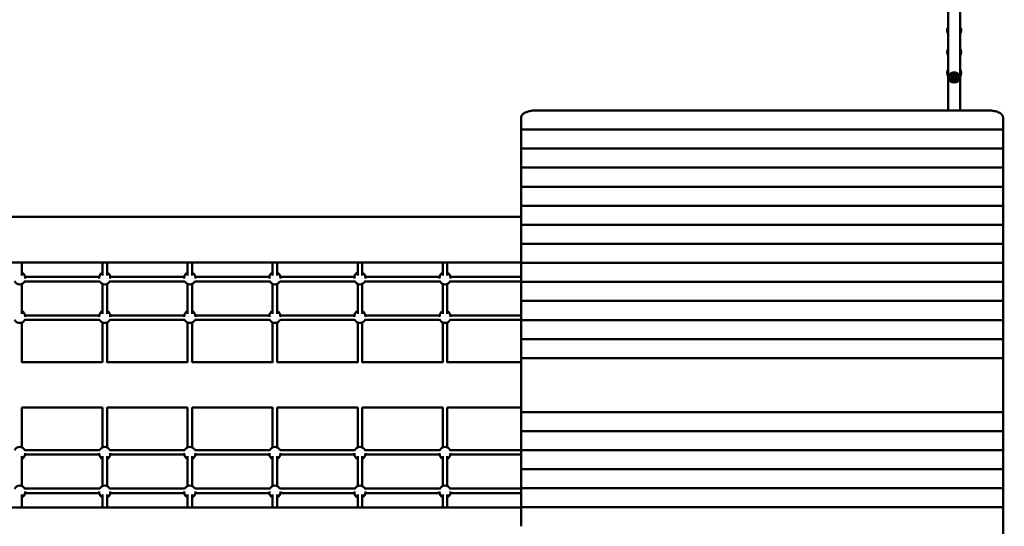
# Model space of a CAD drawing. Units: millimetres. Extents: x 62821 to 75675, y -1423 to 9959.
# Drawn here: x 66204 to 69676, y 3171 to 4956 of the extents above; entities that cross this region are included whole.
import ezdxf

# ---------------------------------------------------------------- set-up
doc = ezdxf.new("R2010")
doc.units = ezdxf.units.MM
doc.header["$LTSCALE"] = 10
doc.layers.add('Видимый контур (ГОСТ)', color=7, linetype='Continuous', lineweight=50)
doc.layers.add('Слой1', color=5, linetype='Continuous', lineweight=9)
doc.styles.get("Standard").update_dxf_attribs({"font": 'GOST Common Italic.ttf'})
doc.dimstyles.get("Standard").update_dxf_attribs({"dimtxt": 250, "dimasz": 150, "dimexe": 0.18, "dimexo": 0.0625, "dimgap": 40, "dimtad": 1, "dimtoh": 1, "dimdec": 0, "dimzin": 0, "dimdsep": 46, "dimtxsty": 'Standard', "dimcen": 0.09, "dimadec": 0, "dimazin": 0, "dimtfac": 1, "dimtdec": 0, "dimtofl": 0, "dimtmove": 0, "dimatfit": 3, "dimfxl": 1, "dimtolj": 1, "dimtzin": 0, "dimarcsym": 0})

# ---------------------------------------------------------------- blocks, each defined once
blk = doc.blocks.new('*D46')
at = {"layer": 'Defpoints', "color": 0, "transparency": 16777216}
for p in [(74220.9, 9629.7), (62821.2, 4402.8), (74220.9, 3670.8)]:
    blk.add_point(p, dxfattribs=at)
at = {"layer": 'Слой1', "color": 0, "lineweight": -2, "transparency": 16777216}
for p, q in [((62821.2, 4402.9), (62821.2, 9629.9)), ((62971.2, 9629.7), (74070.9, 9629.7)), ((74220.9, 3670.8), (74220.9, 9629.9))]:
    blk.add_line(p, q, dxfattribs=at)
at = {"layer": 'Слой1', "color": 0, "transparency": 16777216}
for points in [[(62971.2, 9654.7), (62971.2, 9604.7), (62821.2, 9629.7)], [(74070.9, 9654.7), (74070.9, 9604.7), (74220.9, 9629.7)]]:
    blk.add_solid(points, dxfattribs=at)
at = {"layer": 'Слой1', "color": 0, "transparency": 16777216, "insert": (68403.9, 9794.7), "char_height": 250, "attachment_point": 5}
blk.add_mtext('\\A1;11400', dxfattribs=at)
blk = doc.blocks.new('*D47')
at = {"layer": 'Defpoints', "color": 0, "transparency": 16777216}
for p in [(69499.3, 8682), (68811.1, -447.5), (75120.6, -447.5)]:
    blk.add_point(p, dxfattribs=at)
at = {"layer": 'Слой1', "color": 0, "lineweight": -2, "transparency": 16777216}
for p, q in [((69499.4, 8682), (75120.8, 8682)), ((75120.6, 8532), (75120.6, -297.5)), ((68811.2, -447.5), (75120.8, -447.5))]:
    blk.add_line(p, q, dxfattribs=at)
at = {"layer": 'Слой1', "color": 0, "transparency": 16777216}
for points in [[(75095.6, 8532), (75145.6, 8532), (75120.6, 8682)], [(75095.6, -297.5), (75145.6, -297.5), (75120.6, -447.5)]]:
    blk.add_solid(points, dxfattribs=at)
at = {"layer": 'Слой1', "color": 0, "transparency": 16777216, "insert": (74955.6, 4117.3), "char_height": 250, "attachment_point": 5, "rotation": 90}
blk.add_mtext('\\A1;9130', dxfattribs=at)
blk = doc.blocks.new('*D48')
at = {"layer": 'Defpoints', "color": 0, "transparency": 16777216}
for p in [(71879.4, 9154.7), (63809.8, 4370.1), (71879.4, 3910.6)]:
    blk.add_point(p, dxfattribs=at)
at = {"layer": 'Слой1', "color": 0, "lineweight": -2, "transparency": 16777216}
for p, q in [((63809.8, 4370.2), (63809.8, 9154.9)), ((63959.8, 9154.7), (71729.4, 9154.7)), ((71879.4, 3910.7), (71879.4, 9154.9))]:
    blk.add_line(p, q, dxfattribs=at)
at = {"layer": 'Слой1', "color": 0, "transparency": 16777216}
for points in [[(63959.8, 9179.7), (63959.8, 9129.7), (63809.8, 9154.7)], [(71729.4, 9179.7), (71729.4, 9129.7), (71879.4, 9154.7)]]:
    blk.add_solid(points, dxfattribs=at)
at = {"layer": 'Слой1', "color": 0, "transparency": 16777216, "insert": (67844.6, 9321.3), "char_height": 250, "attachment_point": 5}
blk.add_mtext('\\A1;8070', dxfattribs=at)
blk = doc.blocks.new('*D49')
at = {"layer": 'Defpoints', "color": 0, "transparency": 16777216}
for p in [(69499.3, 7741.9), (68913.5, 541.5), (75649.7, 541.5)]:
    blk.add_point(p, dxfattribs=at)
at = {"layer": 'Слой1', "color": 0, "lineweight": -2, "transparency": 16777216}
for p, q in [((69499.4, 7741.9), (75649.9, 7741.9)), ((75649.7, 7591.9), (75649.7, 691.5)), ((68913.6, 541.5), (75649.9, 541.5))]:
    blk.add_line(p, q, dxfattribs=at)
at = {"layer": 'Слой1', "color": 0, "transparency": 16777216}
for points in [[(75624.7, 7591.9), (75674.7, 7591.9), (75649.7, 7741.9)], [(75624.7, 691.5), (75674.7, 691.5), (75649.7, 541.5)]]:
    blk.add_solid(points, dxfattribs=at)
at = {"layer": 'Слой1', "color": 0, "transparency": 16777216, "insert": (75483.1, 4141.7), "char_height": 250, "attachment_point": 5, "rotation": 90}
blk.add_mtext('\\A1;7200', dxfattribs=at)

msp = doc.modelspace()

# ---------------------------------------------------------------- linework, layer by layer
at = {"layer": 'Видимый контур (ГОСТ)', "color": 18, "true_color": 0x000000}
for p, q in [((69478.3, 4635.9), (69478.3, 5423.1)), ((69520.3, 4635.9), (69520.3, 5423.1)), ((69494.4, 4760.8), (69489.5, 4752.3)), ((69504.2, 4760.8), (69494.4, 4760.8)), ((69509.1, 4752.3), (69504.2, 4760.8)), ((69489.5, 4752.3), (69494.4, 4743.8)), ((69494.4, 4743.8), (69504.2, 4743.8)), ((69504.2, 4743.8), (69509.1, 4752.3)), ((68823.9, 4635.9), (69621.7, 4635.9)), ((67972.1, 4610.7), (67972.1, 4568.8)), ((69671.7, 4610.8), (69671.7, 4568.8)), ((67972.1, 4568.8), (67972.1, 4501.7)), ((67972.1, 4568.8), (69671.7, 4568.8)), ((69671.7, 4568.8), (69671.7, 4501.7)), ((67972.1, 4501.7), (67972.1, 4434.6)), ((67972.1, 4501.7), (69671.7, 4501.7)), ((69671.7, 4501.7), (69671.7, 4434.6)), ((67972.1, 4434.6), (67972.1, 4367.5)), ((67972.1, 4434.6), (69671.7, 4434.6)), ((69671.7, 4434.6), (69671.7, 4367.5)), ((67972.1, 4367.5), (67972.1, 4300.4)), ((67972.1, 4367.5), (69671.7, 4367.5)), ((69671.7, 4367.5), (69671.7, 4300.4)), ((67972.1, 4300.4), (67972.1, 4233.3)), ((67972.1, 4300.4), (69671.7, 4300.4)), ((69671.7, 4300.4), (69671.7, 4233.3)), ((65567.4, 4260.8), (67972.1, 4260.8)), ((67972.1, 4233.3), (67972.1, 4166.2)), ((67972.1, 4233.3), (69671.7, 4233.3)), ((69671.7, 4233.3), (69671.7, 4166.2)), ((67972.1, 4166.2), (67972.1, 4099.1)), ((67972.1, 4166.2), (69671.7, 4166.2)), ((69671.7, 4166.2), (69671.7, 4099.1)), ((65544.1, 4100.8), (67972.1, 4100.8)), ((66211.7, 4100.8), (66211.7, 4054.8)), ((66495.7, 4100.8), (66495.7, 4054.8)), ((66511.7, 4100.8), (66511.7, 4054.8)), ((66795.7, 4100.8), (66795.7, 4054.8)), ((66811.7, 4100.8), (66811.7, 4054.8)), ((67095.7, 4100.8), (67095.7, 4054.8)), ((67111.7, 4100.8), (67111.7, 4054.8)), ((67395.7, 4100.8), (67395.7, 4054.8)), ((67411.7, 4100.8), (67411.7, 4054.8)), ((67695.7, 4100.8), (67695.7, 4054.8)), ((67711.7, 4100.8), (67711.7, 4054.8)), ((67972.1, 4099.1), (67972.1, 4032)), ((67972.1, 4099.1), (69671.7, 4099.1)), ((69671.7, 4099.1), (69671.7, 4032)), ((66221.2, 4033.9), (66486.2, 4033.9)), ((66223, 4049.9), (66484.4, 4049.9)), ((66223.2, 4047.3), (66223.2, 4044.5)), ((66484.2, 4047.3), (66484.2, 4044.5)), ((66521.2, 4033.9), (66786.2, 4033.9)), ((66523, 4049.9), (66784.4, 4049.9)), ((66523.2, 4047.3), (66523.2, 4044.5)), ((66784.2, 4047.3), (66784.2, 4044.5)), ((66821.2, 4033.9), (67086.2, 4033.9)), ((66823, 4049.9), (67084.4, 4049.9)), ((66823.2, 4047.3), (66823.2, 4044.5)), ((67084.2, 4047.3), (67084.2, 4044.5)), ((67121.2, 4033.9), (67386.2, 4033.9)), ((67123, 4049.9), (67384.4, 4049.9)), ((67123.2, 4047.3), (67123.2, 4044.5)), ((67384.2, 4047.3), (67384.2, 4044.5)), ((67421.2, 4033.9), (67686.2, 4033.9)), ((67423, 4049.9), (67684.4, 4049.9)), ((67423.2, 4047.3), (67423.2, 4044.5)), ((67684.2, 4047.3), (67684.2, 4044.5)), ((67721.2, 4033.9), (67972.1, 4033.9)), ((67723, 4049.9), (67972.1, 4049.9)), ((67723.2, 4047.3), (67723.2, 4044.5)), ((67972.1, 4032), (67972.1, 3964.9)), ((67972.1, 4032), (69671.7, 4032)), ((69671.7, 4032), (69671.7, 3964.9)), ((66211.7, 4024.7), (66211.7, 3919.6)), ((66495.7, 4024.7), (66495.7, 3919.6)), ((66511.7, 4024.7), (66511.7, 3919.6)), ((66795.7, 4024.7), (66795.7, 3919.6)), ((66811.7, 4024.7), (66811.7, 3919.6)), ((67095.7, 4024.7), (67095.7, 3919.6)), ((67111.7, 4024.7), (67111.7, 3919.6)), ((67395.7, 4024.7), (67395.7, 3919.6)), ((67411.7, 4024.7), (67411.7, 3919.6)), ((67695.7, 4024.7), (67695.7, 3919.6)), ((67711.7, 4024.7), (67711.7, 3919.6)), ((67972.1, 3964.9), (67972.1, 3897.8)), ((67972.1, 3964.9), (69671.7, 3964.9)), ((69671.7, 3964.9), (69671.7, 3897.8)), ((69676.2, 3927.4), (69671.7, 3927.4)), ((66221.2, 3898.2), (66486.2, 3898.2)), ((66223, 3914.2), (66484.4, 3914.2)), ((66223.2, 3911.7), (66223.2, 3908.9)), ((66484.2, 3911.7), (66484.2, 3908.9)), ((66521.2, 3898.2), (66786.2, 3898.2)), ((66523, 3914.2), (66784.4, 3914.2)), ((66523.2, 3911.7), (66523.2, 3908.9)), ((66784.2, 3911.7), (66784.2, 3908.9)), ((66821.2, 3898.2), (67086.2, 3898.2)), ((66823, 3914.2), (67084.4, 3914.2)), ((66823.2, 3911.7), (66823.2, 3908.9)), ((67084.2, 3911.7), (67084.2, 3908.9)), ((67121.2, 3898.2), (67386.2, 3898.2)), ((67123, 3914.2), (67384.4, 3914.2)), ((67123.2, 3911.7), (67123.2, 3908.9)), ((67384.2, 3911.7), (67384.2, 3908.9)), ((67421.2, 3898.2), (67686.2, 3898.2)), ((67423, 3914.2), (67684.4, 3914.2)), ((67423.2, 3911.7), (67423.2, 3908.9)), ((67684.2, 3911.7), (67684.2, 3908.9)), ((67721.2, 3898.2), (67972.1, 3898.2)), ((67723, 3914.2), (67972.1, 3914.2)), ((67723.2, 3911.7), (67723.2, 3908.9)), ((67972.1, 3897.8), (67972.1, 3830.7)), ((67972.1, 3897.8), (69671.7, 3897.8)), ((69671.7, 3897.8), (69671.7, 3830.7)), ((69671.7, 3893.9), (69676.2, 3893.9)), ((66211.7, 3889), (66211.7, 3751.6)), ((66495.7, 3889), (66495.7, 3751.6)), ((66511.7, 3889), (66511.7, 3751.6)), ((66795.7, 3889), (66795.7, 3751.6)), ((66811.7, 3889), (66811.7, 3751.6)), ((67095.7, 3889), (67095.7, 3751.6)), ((67111.7, 3889), (67111.7, 3751.6)), ((67395.7, 3889), (67395.7, 3751.6)), ((67411.7, 3889), (67411.7, 3751.6)), ((67695.7, 3889), (67695.7, 3751.6)), ((67711.7, 3889), (67711.7, 3751.6)), ((67972.1, 3830.7), (67972.1, 3763.6)), ((67972.1, 3830.7), (69671.7, 3830.7)), ((69671.7, 3830.7), (69671.7, 3763.6)), ((66211.7, 3748.9), (66211.7, 3751.6)), ((66495.7, 3751.6), (66495.7, 3748.9)), ((66511.7, 3748.9), (66511.7, 3751.6)), ((66795.7, 3751.6), (66795.7, 3748.9)), ((66811.7, 3748.9), (66811.7, 3751.6)), ((67095.7, 3751.6), (67095.7, 3748.9)), ((67111.7, 3748.9), (67111.7, 3751.6)), ((67395.7, 3751.6), (67395.7, 3748.9)), ((67411.7, 3748.9), (67411.7, 3751.6)), ((67695.7, 3751.6), (67695.7, 3748.9)), ((67711.7, 3748.9), (67711.7, 3751.6)), ((67972.1, 3763.6), (67972.1, 3681.5)), ((67972.1, 3763.6), (69671.7, 3763.6)), ((69671.7, 3763.6), (69671.7, 3681.5)), ((66212.2, 3749), (66495.2, 3749)), ((66512.2, 3749), (66795.2, 3749)), ((66812.2, 3749), (67095.2, 3749)), ((67112.2, 3749), (67395.2, 3749)), ((67412.2, 3749), (67695.2, 3749)), ((67712.2, 3749), (67972.1, 3749)), ((67972.1, 3668.6), (67972.1, 3681.5)), ((69671.7, 3681.5), (69671.7, 3668.6)), ((67972.1, 3655.8), (67972.1, 3668.6)), ((67972.1, 3655.8), (67972.1, 3573.7)), ((69671.7, 3668.6), (69671.7, 3655.8)), ((69671.7, 3655.8), (69671.7, 3573.7)), ((66211.7, 3586.3), (66211.7, 3589)), ((66211.7, 3586.3), (66211.7, 3448.9)), ((66212.2, 3589), (66495.2, 3589)), ((66495.7, 3589), (66495.7, 3586.3)), ((66495.7, 3586.3), (66495.7, 3448.9)), ((66511.7, 3586.3), (66511.7, 3589)), ((66511.7, 3586.3), (66511.7, 3448.9)), ((66512.2, 3589), (66795.2, 3589)), ((66795.7, 3589), (66795.7, 3586.3)), ((66795.7, 3586.3), (66795.7, 3448.9)), ((66811.7, 3586.3), (66811.7, 3589)), ((66811.7, 3586.3), (66811.7, 3448.9)), ((66812.2, 3589), (67095.2, 3589)), ((67095.7, 3589), (67095.7, 3586.3)), ((67095.7, 3586.3), (67095.7, 3448.9)), ((67111.7, 3586.3), (67111.7, 3589)), ((67111.7, 3586.3), (67111.7, 3448.9)), ((67112.2, 3589), (67395.2, 3589)), ((67395.7, 3589), (67395.7, 3586.3)), ((67395.7, 3586.3), (67395.7, 3448.9)), ((67411.7, 3586.3), (67411.7, 3589)), ((67411.7, 3586.3), (67411.7, 3448.9)), ((67412.2, 3589), (67695.2, 3589)), ((67695.7, 3589), (67695.7, 3586.3)), ((67695.7, 3586.3), (67695.7, 3448.9)), ((67711.7, 3586.3), (67711.7, 3589)), ((67711.7, 3586.3), (67711.7, 3448.9)), ((67712.2, 3589), (67972.1, 3589)), ((67972.1, 3573.7), (67972.1, 3506.6)), ((69671.7, 3573.7), (67972.1, 3573.7)), ((69671.7, 3573.7), (69671.7, 3506.6)), ((67972.1, 3506.6), (67972.1, 3439.5)), ((69671.7, 3506.6), (67972.1, 3506.6)), ((69671.7, 3506.6), (69671.7, 3439.5)), ((66486.2, 3439.7), (66221.2, 3439.7)), ((66786.2, 3439.7), (66521.2, 3439.7)), ((67086.2, 3439.7), (66821.2, 3439.7)), ((67386.2, 3439.7), (67121.2, 3439.7)), ((67686.2, 3439.7), (67421.2, 3439.7)), ((67972.1, 3439.7), (67721.2, 3439.7)), ((67972.1, 3439.5), (67972.1, 3372.4)), ((69671.7, 3439.5), (67972.1, 3439.5)), ((69676.2, 3444.9), (69671.7, 3444.9)), ((69671.7, 3439.5), (69671.7, 3372.4)), ((66211.7, 3418.2), (66211.7, 3313.3)), ((66484.4, 3423.7), (66223, 3423.7)), ((66223.2, 3429.1), (66223.2, 3426.2)), ((66484.2, 3429.1), (66484.2, 3426.2)), ((66495.7, 3418.2), (66495.7, 3313.3)), ((66511.7, 3418.2), (66511.7, 3313.3)), ((66784.4, 3423.7), (66523, 3423.7)), ((66523.2, 3429.1), (66523.2, 3426.2)), ((66784.2, 3429.1), (66784.2, 3426.2)), ((66795.7, 3418.2), (66795.7, 3313.3)), ((66811.7, 3418.2), (66811.7, 3313.3)), ((67084.4, 3423.7), (66823, 3423.7)), ((66823.2, 3429.1), (66823.2, 3426.2)), ((67084.2, 3429.1), (67084.2, 3426.2)), ((67095.7, 3418.2), (67095.7, 3313.3)), ((67111.7, 3418.2), (67111.7, 3313.3)), ((67384.4, 3423.7), (67123, 3423.7)), ((67123.2, 3429.1), (67123.2, 3426.2)), ((67384.2, 3429.1), (67384.2, 3426.2)), ((67395.7, 3418.2), (67395.7, 3313.3)), ((67411.7, 3418.2), (67411.7, 3313.3)), ((67684.4, 3423.7), (67423, 3423.7)), ((67423.2, 3429.1), (67423.2, 3426.2)), ((67684.2, 3429.1), (67684.2, 3426.2)), ((67695.7, 3418.2), (67695.7, 3313.3)), ((67711.7, 3418.2), (67711.7, 3313.3)), ((67972.1, 3423.7), (67723, 3423.7)), ((67723.2, 3429.1), (67723.2, 3426.2)), ((69671.7, 3411.4), (69676.2, 3411.4)), ((67972.1, 3372.4), (67972.1, 3305.3)), ((69671.7, 3372.4), (67972.1, 3372.4)), ((69671.7, 3372.4), (69671.7, 3305.3)), ((66486.2, 3304.1), (66221.2, 3304.1)), ((66786.2, 3304.1), (66521.2, 3304.1)), ((67086.2, 3304.1), (66821.2, 3304.1)), ((67386.2, 3304.1), (67121.2, 3304.1)), ((67686.2, 3304.1), (67421.2, 3304.1)), ((67972.1, 3304.1), (67721.2, 3304.1)), ((67972.1, 3305.3), (67972.1, 3238.2)), ((69671.7, 3305.3), (67972.1, 3305.3)), ((69671.7, 3305.3), (69671.7, 3238.2)), ((66211.7, 3282.9), (66211.7, 3237.1)), ((66484.4, 3288.1), (66223, 3288.1)), ((66223.2, 3293.4), (66223.2, 3290.6)), ((66484.2, 3293.4), (66484.2, 3290.6)), ((66495.7, 3282.9), (66495.7, 3237.1)), ((66511.7, 3282.9), (66511.7, 3237.1)), ((66784.4, 3288.1), (66523, 3288.1)), ((66523.2, 3293.4), (66523.2, 3290.6)), ((66784.2, 3293.4), (66784.2, 3290.6)), ((66795.7, 3282.9), (66795.7, 3237.1)), ((66811.7, 3282.9), (66811.7, 3237.1)), ((67084.4, 3288.1), (66823, 3288.1)), ((66823.2, 3293.4), (66823.2, 3290.6)), ((67084.2, 3293.4), (67084.2, 3290.6)), ((67095.7, 3282.9), (67095.7, 3237.1)), ((67111.7, 3282.9), (67111.7, 3237.1)), ((67384.4, 3288.1), (67123, 3288.1)), ((67123.2, 3293.4), (67123.2, 3290.6)), ((67384.2, 3293.4), (67384.2, 3290.6)), ((67395.7, 3282.9), (67395.7, 3237.1)), ((67411.7, 3282.9), (67411.7, 3237.1)), ((67684.4, 3288.1), (67423, 3288.1)), ((67423.2, 3293.4), (67423.2, 3290.6)), ((67684.2, 3293.4), (67684.2, 3290.6)), ((67695.7, 3282.9), (67695.7, 3237.1)), ((67711.7, 3282.9), (67711.7, 3237.1)), ((67972.1, 3288.1), (67723, 3288.1)), ((67723.2, 3293.4), (67723.2, 3290.6)), ((67972.1, 3237.1), (65558, 3237.1)), ((67972.1, 3238.2), (67972.1, 3171.1)), ((69671.7, 3238.2), (67972.1, 3238.2)), ((69671.7, 3238.2), (69671.7, 3171.1)), ((69671.7, 3171.1), (69671.7, 3104))]:
    msp.add_line(p, q, dxfattribs=at)
for radius in [18.2, 12, 7, 5]:
    msp.add_circle((69499.3, 4752.3), radius, dxfattribs=at)
for centre, start, end in [((69493.8, 4918.1), 142.6431, 180.0688), ((69493.8, 4918.1), 142.6431, 217.3569), ((69504.8, 4918.1), 359.9312, 37.3569), ((69504.8, 4918.1), 322.6431, 37.3569), ((69493.8, 4841.8), 142.6431, 217.3569), ((69504.8, 4841.8), 322.6431, 37.3569), ((69493.8, 4768.1), 142.6431, 217.3569), ((69504.8, 4768.1), 322.6431, 37.3569), ((66203.7, 4047.3), 0, 65.7791), ((66503.7, 4047.3), 114.2209, 180), ((66503.7, 4047.3), 0, 65.7791), ((66803.7, 4047.3), 114.2209, 180), ((66803.7, 4047.3), 0, 65.7791), ((67103.7, 4047.3), 114.2209, 180), ((67103.7, 4047.3), 0, 65.7791), ((67403.7, 4047.3), 114.2209, 180), ((67403.7, 4047.3), 0, 65.7791), ((67703.7, 4047.3), 114.2209, 180), ((67703.7, 4047.3), 0, 65.7791), ((66203.7, 4042.5), 203.7291, 336.2709), ((66503.7, 4042.5), 203.7291, 336.2709), ((66803.7, 4042.5), 203.7291, 336.2709), ((67103.7, 4042.5), 203.7291, 336.2709), ((67403.7, 4042.5), 203.7291, 336.2709), ((67703.7, 4042.5), 203.7291, 336.2709), ((66203.7, 3911.7), 0, 65.7791), ((66503.7, 3911.7), 114.2209, 180), ((66503.7, 3911.7), 0, 65.7791), ((66803.7, 3911.7), 114.2209, 180), ((66803.7, 3911.7), 0, 65.7791), ((67103.7, 3911.7), 114.2209, 180), ((67103.7, 3911.7), 0, 65.7791), ((67403.7, 3911.7), 114.2209, 180), ((67403.7, 3911.7), 0, 65.7791), ((67703.7, 3911.7), 114.2209, 180), ((67703.7, 3911.7), 0, 65.7791), ((66203.7, 3906.8), 203.7291, 336.2709), ((66503.7, 3906.8), 203.7291, 336.2709), ((66803.7, 3906.8), 203.7291, 336.2709), ((67103.7, 3906.8), 203.7291, 336.2709), ((67403.7, 3906.8), 203.7291, 336.2709), ((67703.7, 3906.8), 203.7291, 336.2709), ((66203.7, 3431.1), 23.7291, 156.2709), ((66503.7, 3431.1), 23.7291, 156.2709), ((66803.7, 3431.1), 23.7291, 156.2709), ((67103.7, 3431.1), 23.7291, 156.2709), ((67403.7, 3431.1), 23.7291, 156.2709), ((67703.7, 3431.1), 23.7291, 156.2709), ((66203.7, 3426.2), 294.2209, 0), ((66503.7, 3426.2), 180, 245.7791), ((66503.7, 3426.2), 294.2209, 0), ((66803.7, 3426.2), 180, 245.7791), ((66803.7, 3426.2), 294.2209, 0), ((67103.7, 3426.2), 180, 245.7791), ((67103.7, 3426.2), 294.2209, 0), ((67403.7, 3426.2), 180, 245.7791), ((67403.7, 3426.2), 294.2209, 0), ((67703.7, 3426.2), 180, 245.7791), ((67703.7, 3426.2), 294.2209, 0), ((66203.7, 3295.5), 23.7291, 156.2709), ((66503.7, 3295.5), 23.7291, 156.2709), ((66803.7, 3295.5), 23.7291, 156.2709), ((67103.7, 3295.5), 23.7291, 156.2709), ((67403.7, 3295.5), 23.7291, 156.2709), ((67703.7, 3295.5), 23.7291, 156.2709), ((66203.7, 3290.6), 294.2209, 0), ((66503.7, 3290.6), 180, 245.7791), ((66503.7, 3290.6), 294.2209, 0), ((66803.7, 3290.6), 180, 245.7791), ((66803.7, 3290.6), 294.2209, 0), ((67103.7, 3290.6), 180, 245.7791), ((67103.7, 3290.6), 294.2209, 0), ((67403.7, 3290.6), 180, 245.7791), ((67403.7, 3290.6), 294.2209, 0), ((67703.7, 3290.6), 180, 245.7791), ((67703.7, 3290.6), 294.2209, 0)]:
    msp.add_arc(centre, 19.5, start, end, dxfattribs=at)
for centre, major_axis, ratio, start_param, end_param in [((66203.7, 3751.6), (8, 0), 0.909529, 5.858843, 6.283185), ((66203.7, 3751.6), (8, 0), 0.899734, 5.852693, 6.283185), ((66503.7, 3751.6), (-8, 0), 0.909529, 0, 0.424343), ((66503.7, 3751.6), (-8, 0), 0.899734, 0, 0.430492), ((66503.7, 3751.6), (8, 0), 0.909529, 5.858843, 6.283185), ((66503.7, 3751.6), (8, 0), 0.899734, 5.852693, 6.283185), ((66803.7, 3751.6), (-8, 0), 0.909529, 0, 0.424343), ((66803.7, 3751.6), (-8, 0), 0.899734, 0, 0.430492), ((66803.7, 3751.6), (8, 0), 0.909529, 5.858843, 6.283185), ((66803.7, 3751.6), (8, 0), 0.899734, 5.852693, 6.283185), ((67103.7, 3751.6), (-8, 0), 0.909529, 0, 0.424343), ((67103.7, 3751.6), (-8, 0), 0.899734, 0, 0.430492), ((67103.7, 3751.6), (8, 0), 0.909529, 5.858843, 6.283185), ((67103.7, 3751.6), (8, 0), 0.899734, 5.852693, 6.283185), ((67403.7, 3751.6), (-8, 0), 0.909529, 0, 0.424343), ((67403.7, 3751.6), (-8, 0), 0.899734, 0, 0.430492), ((67403.7, 3751.6), (8, 0), 0.909529, 5.858843, 6.283185), ((67403.7, 3751.6), (8, 0), 0.899734, 5.852693, 6.283185), ((67703.7, 3751.6), (-8, 0), 0.909529, 0, 0.424343), ((67703.7, 3751.6), (-8, 0), 0.899734, 0, 0.430492), ((67703.7, 3751.6), (8, 0), 0.909529, 5.858843, 6.283185), ((67703.7, 3751.6), (8, 0), 0.899734, 5.852693, 6.283185), ((66203.7, 3586.3), (8, 0), 0.899596, 0, 0.43058), ((66203.7, 3586.3), (8, 0), 0.909529, 0, 0.424343), ((66503.7, 3586.3), (-8, 0), 0.899596, 5.852606, 6.283185), ((66503.7, 3586.3), (-8, 0), 0.909529, 5.858843, 6.283185), ((66503.7, 3586.3), (8, 0), 0.899596, 0, 0.43058), ((66503.7, 3586.3), (8, 0), 0.909529, 0, 0.424343), ((66803.7, 3586.3), (-8, 0), 0.899596, 5.852606, 6.283185), ((66803.7, 3586.3), (-8, 0), 0.909529, 5.858843, 6.283185), ((66803.7, 3586.3), (8, 0), 0.899596, 0, 0.43058), ((66803.7, 3586.3), (8, 0), 0.909529, 0, 0.424343), ((67103.7, 3586.3), (-8, 0), 0.899596, 5.852606, 6.283185), ((67103.7, 3586.3), (-8, 0), 0.909529, 5.858843, 6.283185), ((67103.7, 3586.3), (8, 0), 0.899596, 0, 0.43058), ((67103.7, 3586.3), (8, 0), 0.909529, 0, 0.424343), ((67403.7, 3586.3), (-8, 0), 0.899596, 5.852606, 6.283185), ((67403.7, 3586.3), (-8, 0), 0.909529, 5.858843, 6.283185), ((67403.7, 3586.3), (8, 0), 0.899596, 0, 0.43058), ((67403.7, 3586.3), (8, 0), 0.909529, 0, 0.424343), ((67703.7, 3586.3), (-8, 0), 0.899596, 5.852606, 6.283185), ((67703.7, 3586.3), (-8, 0), 0.909529, 5.858843, 6.283185), ((67703.7, 3586.3), (8, 0), 0.899596, 0, 0.43058), ((67703.7, 3586.3), (8, 0), 0.909529, 0, 0.424343)]:
    msp.add_ellipse(centre, major_axis=major_axis, ratio=ratio, start_param=start_param, end_param=end_param, dxfattribs=at)
for points, knots in [([(67972.1, 4610.7), (67972.1, 4612.4), (67972.4, 4614.2), (67973.7, 4617.5), (67974.6, 4619.2), (67977.2, 4622.3), (67978.8, 4623.8), (67982.4, 4626.5), (67984.5, 4627.8), (67989, 4629.9), (67991.5, 4630.9), (67996.9, 4632.7), (67999.9, 4633.5), (68006, 4634.7), (68009.3, 4635.1), (68015.7, 4635.7), (68019, 4635.8), (68022.1, 4635.8)], [22.629315, 22.629315, 22.629315, 22.629315, 23.571115, 23.571115, 24.512914, 24.512914, 25.454714, 25.454714, 26.396514, 26.396514, 27.338519, 27.338519, 28.280524, 28.280524, 29.222528, 29.222528, 30.163822, 30.163822, 30.163822, 30.163822]), ([(69621.7, 4635.9), (69624.8, 4635.9), (69628.1, 4635.8), (69634.5, 4635.2), (69637.7, 4634.7), (69643.9, 4633.5), (69646.8, 4632.8), (69652.3, 4631), (69654.8, 4630), (69659.2, 4627.8), (69661.3, 4626.6), (69665, 4623.9), (69666.6, 4622.4), (69669.1, 4619.3), (69670.1, 4617.6), (69671.4, 4614.2), (69671.7, 4612.5), (69671.7, 4610.8)], [0, 0, 0, 0, 0.942006, 0.942006, 1.884011, 1.884011, 2.826017, 2.826017, 3.768022, 3.768022, 4.70982, 4.70982, 5.651617, 5.651617, 6.593415, 6.593415, 7.535212, 7.535212, 7.535212, 7.535212])]:
    msp.add_open_spline(points, degree=3, knots=knots, dxfattribs=at)
for points, degree in [([(68823.9, 4635.9), (68423, 4635.9), (68022.1, 4635.8)], 2), ([(66212.2, 3749), (66212.2, 3749), (66212, 3748.9), (66211.7, 3748.9)], 3), ([(66495.7, 3748.9), (66495.4, 3748.9), (66495.2, 3749), (66495.2, 3749)], 3), ([(66512.2, 3749), (66512.2, 3749), (66512, 3748.9), (66511.7, 3748.9)], 3), ([(66795.7, 3748.9), (66795.4, 3748.9), (66795.2, 3749), (66795.2, 3749)], 3), ([(66812.2, 3749), (66812.2, 3749), (66812, 3748.9), (66811.7, 3748.9)], 3), ([(67095.7, 3748.9), (67095.4, 3748.9), (67095.2, 3749), (67095.2, 3749)], 3), ([(67112.2, 3749), (67112.2, 3749), (67112, 3748.9), (67111.7, 3748.9)], 3), ([(67395.7, 3748.9), (67395.4, 3748.9), (67395.2, 3749), (67395.2, 3749)], 3), ([(67412.2, 3749), (67412.2, 3749), (67412, 3748.9), (67411.7, 3748.9)], 3), ([(67695.7, 3748.9), (67695.4, 3748.9), (67695.2, 3749), (67695.2, 3749)], 3), ([(67712.2, 3749), (67712.2, 3749), (67712, 3748.9), (67711.7, 3748.9)], 3), ([(66211.7, 3589), (66212, 3589), (66212.2, 3589), (66212.2, 3589)], 3), ([(66495.2, 3589), (66495.2, 3589), (66495.4, 3589), (66495.7, 3589)], 3), ([(66511.7, 3589), (66512, 3589), (66512.2, 3589), (66512.2, 3589)], 3), ([(66795.2, 3589), (66795.2, 3589), (66795.4, 3589), (66795.7, 3589)], 3), ([(66811.7, 3589), (66812, 3589), (66812.2, 3589), (66812.2, 3589)], 3), ([(67095.2, 3589), (67095.2, 3589), (67095.4, 3589), (67095.7, 3589)], 3), ([(67111.7, 3589), (67112, 3589), (67112.2, 3589), (67112.2, 3589)], 3), ([(67395.2, 3589), (67395.2, 3589), (67395.4, 3589), (67395.7, 3589)], 3), ([(67411.7, 3589), (67412, 3589), (67412.2, 3589), (67412.2, 3589)], 3), ([(67695.2, 3589), (67695.2, 3589), (67695.4, 3589), (67695.7, 3589)], 3), ([(67711.7, 3589), (67712, 3589), (67712.2, 3589), (67712.2, 3589)], 3)]:
    msp.add_open_spline(points, degree=degree, dxfattribs=at)

# ---------------------------------------------------------------- dimensions: what is measured, and where the dimension line sits
at = {"layer": 'Слой1', "color": 18, "true_color": 0x000000}
dim = msp.add_linear_dim(base=(74220.9, 9629.7), p1=(62821.2, 4402.8), p2=(74220.9, 3670.8), dimstyle='Standard', dxfattribs=at)
dim.commit()
dim.dimension.update_dxf_attribs({"geometry": '*D46', "text_midpoint": (68403.9, 9629.7), "dimtype": 160})
dim = msp.add_linear_dim(base=(71879.4, 9154.7), p1=(63809.8, 4370.1), p2=(71879.4, 3910.6), dimstyle='Standard', dxfattribs=at)
dim.commit()
dim.dimension.update_dxf_attribs({"geometry": '*D48', "text_midpoint": (67844.6, 9321.3)})
for base, p1, p2, picture, middle in [((75120.6459, -447.4835), (69499.3004, 8682.0173), (68811.1153, -447.4835), '*D47', (74955.6459, 4117.2669)), ((75649.7, 541.5), (69499.3, 7741.9), (68913.5, 541.5), '*D49', (75483.1, 4141.7))]:
    dim = msp.add_linear_dim(base=base, p1=p1, p2=p2, angle=90, dimstyle='Standard', dxfattribs=at)
    dim.commit()
    dim.dimension.update_dxf_attribs({"geometry": picture, "text_midpoint": middle})

doc.saveas('drawing.dxf')
